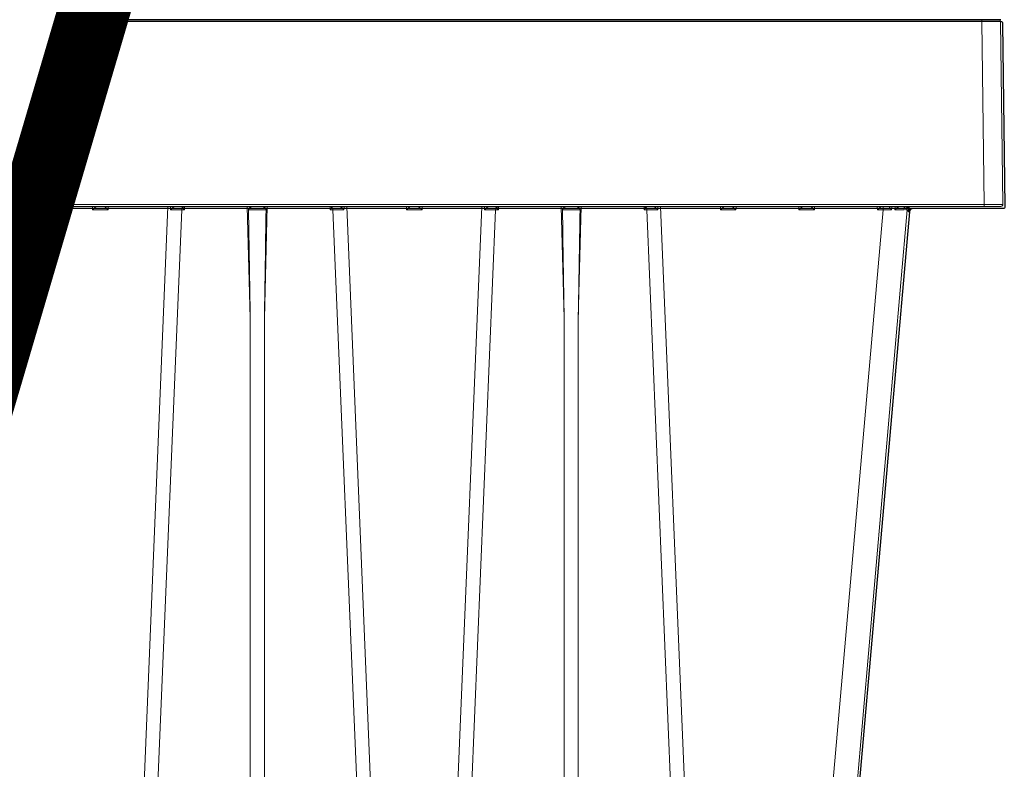
# Model space of a CAD drawing. Units: feet. Extents: x -0.8 to 15.8, y -0.3 to 10.3.
# Drawn here: x 6.1 to 6.3, y 2.4 to 2.6 of the extents above; entities that cross this region are included whole.
import ezdxf

# ---------------------------------------------------------------- set-up
doc = ezdxf.new("R2010")
doc.units = ezdxf.units.FT
doc.header["$MEASUREMENT"] = 0
doc.layers.get('0').update_dxf_attribs({"lineweight": 9})
for name, color, linetype, lineweight in [('UGD - DETAIL 1', 253, 'Continuous', 0), ('UGD - DETAIL 5', 7, 'Continuous', 25), ('UGD - DETAILS', 7, 'Continuous', 5)]:
    doc.layers.add(name, color=color, linetype=linetype, lineweight=lineweight)

# ---------------------------------------------------------------- blocks, each defined once
blk = doc.blocks.new('sub_AQBX_cross3')
at = {"layer": 'UGD - DETAIL 1'}
h = blk.add_hatch(dxfattribs=at)
h.set_pattern_fill('GRAVEL', color=256, scale=0.2000131993648541)
h.set_pattern_definition([(228.012787504, (30.67771371381973, 14.69969306247685), (-1.600105594918846, -1.800118794283688), [0.02690897578975002, -2.663993412917398]), (184.969740728, (30.65971252587689, 14.67969174254037), (2.400158392378245, 0.2000131993648612), [0.04617664731096514, -4.571486635936002]), (132.510447078, (30.61370949002298, 14.67569147855307), (2.000131993648565, -2.200145193013369), [0.03255974869820587, -3.223419240614177]), (267.273689006, (30.53570434227068, 14.62568817871186), (0.200013199364859, 4.000263987297086), [0.04205037500806815, -4.162986334072297]), (292.833654178, (30.53370421027704, 14.58368540684524), (-1.000065996824268, 2.400158392378255), [0.04123372111506145, -4.082144016380015]), (357.273689006, (30.54970526622622, 14.54568289896592), (-4.000263987297086, 0.2000131993648593), [0.04205037500806815, -4.162986334072297]), (37.6942404667, (30.59170803809285, 14.54368276697227), (-2.600171591743103, -2.000131993648536), [0.05560946980621103, -5.505333020301753]), (72.2553283749, (30.63571094195311, 14.57768501086429), (1.400092395553985, 4.400290386026792), [0.05250106467488174, -5.197607302301325]), (121.429565615, (30.6517119979023, 14.62768831070551), (-1.600105594918837, 2.600171591743102), [0.04219278440601597, -4.177090278446415]), (175.236358309, (30.62971054597217, 14.66369068659119), (2.200145193013392, -0.2000131993648618), [0.04816957882943655, -2.360308278329295]), (222.397437798, (30.5817073781246, 14.66769095057848), (-2.400158392378242, -2.20014519301339), [0.0622937109157851, -6.167081981925353]), (138.814074834, (30.73371740964189, 14.62368804671821), (-1.400092395553986, 1.200079196189125), [0.02126160310568333, -2.104907870614288]), (171.46923439, (30.7177163536927, 14.63768897067375), (2.600171591743103, -0.4000263987297073), [0.04045006939995001, -4.004566554465513]), (225, (30.67771371381973, 14.6436893666547), (-2.220592591638028e-17, -0.2000131993648407), [0.02828606666737704, -0.2545753125280344]), (203.198590514, (30.66371278986419, 14.66769095057848), (1.000065996824269, 0.4000263987297034), [0.01523260523722856, -1.508022539303422]), (291.801409486, (30.64971186590865, 14.66169055459753), (-0.2000131993647909, 0.600039598094583), [0.02154202161119289, -1.055562020570796]), (30.96375653209999, (30.65771239388324, 14.64168923466105), (0.6000395980945731, 0.4000263987297042), [0.03498810895169457, -1.131279234878872]), (161.565051177, (30.68771437378798, 14.65969042260389), (0.4000263987297106, -0.2000131993648495), [0.02529986960085973, -0.607197402489426]), (16.389540334, (30.53370421027704, 14.66169055459753), (2.000131993648535, 0.6000395980945712), [0.03544233892745213, -3.508800583747549]), (70.3461759419, (30.56770645416906, 14.67169121456577), (-0.8000527974596607, -2.200145193014075), [0.02973416223077857, -2.943675809898364]), (293.198590514, (30.68771437378798, 14.69969306247685), (-0.4000263987297024, 1.000065996824269), [0.03046501046125776, -1.492790134079393]), (343.610459666, (30.69971516574986, 14.67169121456577), (-2.000131993648535, 0.6000395980945712), [0.0354423389274521, -3.508800583747465]), (339.44395478, (30.53370421027704, 14.53768237099132), (-1.000065996824278, 0.4000263987297132), [0.03417825550746622, -1.67473526897878]), (294.775140569, (30.56570632217542, 14.52568157902944), (-1.000065996824272, 2.200145193013396), [0.02863748985866109, -2.835115708940669]), (66.8014094864, (30.68971450578162, 14.499679863112), (0.4000263987297045, 1.000065996824265), [0.03046501046125776, -1.492790134079393]), (17.35402463630001, (30.70171529774352, 14.52768171102308), (-2.600171591743099, -0.8000527974594092), [0.03352841262272986, -3.319303771899193]), (69.44395478040002, (30.59170803809285, 14.499679863112), (-0.4000263987297097, -1.000065996824262), [0.01708912775373311, -1.691824396732514]), (101.309932474, (30.67771371381973, 14.499679863112), (-0.2000131993648469, 0.800052797459419), [0.01019867303561391, -1.009672533501904]), (165.963756532, (30.67571358182609, 14.50968052308024), (0.6000395980945542, -0.2000131993648544), [0.04123372111506152, -0.7834418263839634]), (186.009005957, (30.63571094195311, 14.51968118304849), (2.000131993648551, 0.2000131993648508), [0.03821252173865538, -3.783034286681364]), (303.690067526, (30.65771239388324, 14.62368804671821), (-0.2000131993648516, 0.4000263987297055), [0.02884630363879795, -0.6923115424407864]), (353.157226587, (30.67371344983243, 14.59968646279443), (3.400224389202523, -0.4000263987297188), [0.0503621235208741, -4.98584155279966]), (60.9453959009, (30.72371674967365, 14.59368606681348), (-0.8000527974594117, -1.400092395553974), [0.02059255895380792, -2.038669365022226]), (90, (30.73371740964189, 14.61168725475632), (-0.2000131993648541, 0.2000131993648541), [0.01200079196189125, -0.1880124074029629]), (120.256437164, (30.63171067796581, 14.52568157902944), (0.8000527974594184, -1.400092395553981), [0.02778663370856299, -2.750885535618329]), (48.01278750419999, (30.61770975401027, 14.54968316295321), (1.600105594918833, 1.800118794283682), [0.05381795157950003, -2.637084437127648]), (0, (30.65371212989595, 14.58968580282619), (0.2000131993648541, 0.2000131993648541), [0.05200343183486208, -0.1480097675299921]), (325.3048464690001, (30.70571556173081, 14.58968580282619), (2.000131993648569, -1.400092395553944), [0.0316248870043745, -3.130861473447055]), (254.054604099, (30.73171727764824, 14.57168461488335), (-0.2000131993648617, -0.8000527974594175), [0.0291223218539215, -1.426995748828786]), (207.645975364, (30.72371674967365, 14.54368276697227), (-3.800250787932219, -2.000131993648551), [0.04741612910742915, -4.694204618604546]), (175.42607874, (30.68171397780703, 14.52168131504214), (-2.600171591743095, 0.2000131993648544), [0.05016311038750606, -4.966142409592683])])
edge = h.paths.add_edge_path(flags=16)
edge.add_arc((9.64266897522964, 3.807233776305514), 8.589118138502272e-06, 0, 360)
edge = h.paths.add_edge_path()
edge.add_line((7.452145129885736, 4.482281800994532), (7.452145129885736, 4.167463339891661))
edge.add_line((7.452145129885736, 4.167463339891661), (9.28872130807752, 4.167463339891661))
edge.add_line((9.28872130807752, 4.167463339891661), (9.46976158734477, 4.16603004721129))
edge.add_line((9.46976158734477, 4.16603004721129), (9.472092379998458, 3.97324214049553))
edge.add_arc((-6.346410573540476, 3.608479911674082), 15.82270795959702, -4.386487595560823, 1.3209614860983834, ccw=False)
edge.add_line((9.429949788445704, 2.398297733881811), (9.812103380822236, 2.398297733881811))
edge.add_line((9.812103380822236, 2.398297733881811), (9.812103380822236, 4.482281800994535))
edge.add_line((9.812103380822236, 4.482281800994535), (7.452145129885736, 4.482281800994532))
h.paths.add_polyline_path([(5.793398726851407, 4.482281800994535), (5.757850763443798, 4.419903093056977), (5.825688828817164, 4.167463339891679), (7.103573005513724, 4.167463339891668), (7.103573005513724, 4.482281800994535)])
h.paths.add_polyline_path([(5.615903822721734, 4.41990309305698), (5.651451786129357, 4.482281800994542), (2.299027137482355, 4.482281800994535), (2.390644834891688, 3.902252481086797), (2.890272356317283, 3.902252481086797), (2.890272356317283, 4.164275634874222), (2.95445168225082, 4.167463339891661), (5.683741888095071, 4.167463339891661)])
h = blk.add_hatch(dxfattribs=at)
h.set_pattern_fill('GRAVEL', color=256, scale=0.2000131993648541)
h.set_pattern_definition([(228.012787504, (30.67771371381973, 17.63698373952895), (-1.600105594918846, -1.800118794283688), [0.02690897578975002, -2.663993412917398]), (184.969740728, (30.65971252587689, 17.61698241959247), (2.400158392378245, 0.2000131993648612), [0.04617664731096514, -4.571486635936002]), (132.510447078, (30.61370949002298, 17.61298215560517), (2.000131993648565, -2.200145193013369), [0.03255974869820587, -3.223419240614177]), (267.273689006, (30.53570434227068, 17.56297885576396), (0.200013199364859, 4.000263987297086), [0.04205037500806815, -4.162986334072297]), (292.833654178, (30.53370421027704, 17.52097608389734), (-1.000065996824268, 2.400158392378255), [0.04123372111506145, -4.082144016380015]), (357.273689006, (30.54970526622622, 17.48297357601801), (-4.000263987297086, 0.2000131993648593), [0.04205037500806815, -4.162986334072297]), (37.6942404667, (30.59170803809285, 17.48097344402437), (-2.600171591743103, -2.000131993648536), [0.05560946980621103, -5.505333020301753]), (72.2553283749, (30.63571094195311, 17.51497568791639), (1.400092395553985, 4.400290386026792), [0.05250106467488174, -5.197607302301325]), (121.429565615, (30.6517119979023, 17.56497898775761), (-1.600105594918837, 2.600171591743102), [0.04219278440601597, -4.177090278446415]), (175.236358309, (30.62971054597217, 17.60098136364328), (2.200145193013392, -0.2000131993648618), [0.04816957882943655, -2.360308278329295]), (222.397437798, (30.5817073781246, 17.60498162763058), (-2.400158392378242, -2.20014519301339), [0.0622937109157851, -6.167081981925353]), (138.814074834, (30.73371740964189, 17.56097872377031), (-1.400092395553986, 1.200079196189125), [0.02126160310568333, -2.104907870614288]), (171.46923439, (30.7177163536927, 17.57497964772585), (2.600171591743103, -0.4000263987297073), [0.04045006939995001, -4.004566554465513]), (225, (30.67771371381973, 17.5809800437068), (-2.220592591638028e-17, -0.2000131993648407), [0.02828606666737704, -0.2545753125280344]), (203.198590514, (30.66371278986419, 17.60498162763058), (1.000065996824269, 0.4000263987297034), [0.01523260523722856, -1.508022539303422]), (291.801409486, (30.64971186590865, 17.59898123164963), (-0.2000131993647909, 0.600039598094583), [0.02154202161119289, -1.055562020570796]), (30.96375653209999, (30.65771239388324, 17.57897991171314), (0.6000395980945731, 0.4000263987297042), [0.03498810895169457, -1.131279234878872]), (161.565051177, (30.68771437378798, 17.59698109965598), (0.4000263987297106, -0.2000131993648495), [0.02529986960085973, -0.607197402489426]), (16.389540334, (30.53370421027704, 17.59898123164963), (2.000131993648535, 0.6000395980945712), [0.03544233892745213, -3.508800583747549]), (70.3461759419, (30.56770645416906, 17.60898189161787), (-0.8000527974596607, -2.200145193014075), [0.02973416223077857, -2.943675809898364]), (293.198590514, (30.68771437378798, 17.63698373952895), (-0.4000263987297024, 1.000065996824269), [0.03046501046125776, -1.492790134079393]), (343.610459666, (30.69971516574986, 17.60898189161787), (-2.000131993648535, 0.6000395980945712), [0.0354423389274521, -3.508800583747465]), (339.44395478, (30.53370421027704, 17.47497304804343), (-1.000065996824278, 0.4000263987297132), [0.03417825550746622, -1.67473526897878]), (294.775140569, (30.56570632217542, 17.46297225608153), (-1.000065996824272, 2.200145193013396), [0.02863748985866109, -2.835115708940669]), (66.8014094864, (30.68971450578162, 17.4369705401641), (0.4000263987297045, 1.000065996824265), [0.03046501046125776, -1.492790134079393]), (17.35402463630001, (30.70171529774352, 17.46497238807518), (-2.600171591743099, -0.8000527974594092), [0.03352841262272986, -3.319303771899193]), (69.44395478040002, (30.59170803809285, 17.4369705401641), (-0.4000263987297097, -1.000065996824262), [0.01708912775373311, -1.691824396732514]), (101.309932474, (30.67771371381973, 17.4369705401641), (-0.2000131993648469, 0.800052797459419), [0.01019867303561391, -1.009672533501904]), (165.963756532, (30.67571358182609, 17.44697120013234), (0.6000395980945542, -0.2000131993648544), [0.04123372111506152, -0.7834418263839634]), (186.009005957, (30.63571094195311, 17.45697186010058), (2.000131993648551, 0.2000131993648508), [0.03821252173865538, -3.783034286681364]), (303.690067526, (30.65771239388324, 17.56097872377031), (-0.2000131993648516, 0.4000263987297055), [0.02884630363879795, -0.6923115424407864]), (353.157226587, (30.67371344983243, 17.53697713984653), (3.400224389202523, -0.4000263987297188), [0.0503621235208741, -4.98584155279966]), (60.9453959009, (30.72371674967365, 17.53097674386558), (-0.8000527974594117, -1.400092395553974), [0.02059255895380792, -2.038669365022226]), (90, (30.73371740964189, 17.54897793180842), (-0.2000131993648541, 0.2000131993648541), [0.01200079196189125, -0.1880124074029629]), (120.256437164, (30.63171067796581, 17.46297225608153), (0.8000527974594184, -1.400092395553981), [0.02778663370856299, -2.750885535618329]), (48.01278750419999, (30.61770975401027, 17.48697384000532), (1.600105594918833, 1.800118794283682), [0.05381795157950003, -2.637084437127648]), (0, (30.65371212989595, 17.52697647987828), (0.2000131993648541, 0.2000131993648541), [0.05200343183486208, -0.1480097675299921]), (325.3048464690001, (30.70571556173081, 17.52697647987828), (2.000131993648569, -1.400092395553944), [0.0316248870043745, -3.130861473447055]), (254.054604099, (30.73171727764824, 17.50897529193545), (-0.2000131993648617, -0.8000527974594175), [0.0291223218539215, -1.426995748828786]), (207.645975364, (30.72371674967365, 17.48097344402437), (-3.800250787932219, -2.000131993648551), [0.04741612910742915, -4.694204618604546]), (175.42607874, (30.68171397780703, 17.45897199209423), (-2.600171591743095, 0.2000131993648544), [0.05016311038750606, -4.966142409592683])])
edge = h.paths.add_edge_path(flags=16)
edge.add_arc((9.639517603036381, 2.111169457129678), 0.0002197353757509291, 0, 360)
edge = h.paths.add_edge_path()
edge.add_line((5.733606991891619, 1.949724810791287), (5.794568658988055, 2.156909343893747))
edge.add_line((5.794568658988055, 2.156909343893747), (2.95445168225082, 2.156909343893744))
edge.add_line((2.95445168225082, 2.156909343893744), (2.890272356317269, 2.204921639283409))
edge.add_line((2.890272356317269, 2.204921639283409), (2.890272356317283, 2.348057316715957))
edge.add_arc((201.3712668138979, 3.437614746895088), 198.4839849868593, 179.9056988118544, 180.3145208708843, ccw=False)
edge.add_line((2.887550661191781, 3.764292685841812), (2.412436076026566, 3.764292685841812))
edge.add_line((2.412436076026566, 3.764292685841812), (2.699053536212062, 1.949724810791287))
edge.add_line((2.699053536212062, 1.949724810791287), (5.733606991891619, 1.949724810791287))
h.paths.add_polyline_path([(5.93651559971012, 2.156909343893744), (5.875553932613684, 1.949724810791287), (9.812103380822236, 1.949724810791287), (9.812103380822222, 2.260337938636848), (9.471077822346217, 2.260337938636848), (9.463319170711515, 2.159903117199341), (9.403266640695001, 2.158989476227976), (9.28872130807752, 2.156909343893744)])
at = {"layer": 'UGD - DETAIL 1', "linetype": 'Continuous', "lineweight": -3}
for p, q in [((6.336981063306979, 2.826195361792422), (6.133445316443641, 2.826195361792422)), ((6.336981063307007, 2.826607785446484), (6.133566667362672, 2.826607785446484)), ((6.337935031872732, 2.784829403064371), (6.337398920725079, 2.825782938625653)), ((6.121149288849878, 2.784406039791122), (6.337517174454646, 2.784406039791122)), ((6.154567063526642, 2.784330979106105), (6.154569029059857, 2.784406039791122)), ((6.187833329372893, 2.784406039791122), (6.187835294906108, 2.784330979106105)), ((6.224773124488834, 2.784330979106105), (6.22477509002205, 2.784406039791122)), ((6.258039390335071, 2.784406039791122), (6.258041355868301, 2.784330979106105)), ((6.291102125110541, 2.492643728634078), (6.316561270930421, 2.783643096939062)), ((6.316298244117206, 2.784406039791122), (6.316218709141395, 2.783663779581029))]:
    blk.add_line(p, q, dxfattribs=at)
at = {"layer": 'UGD - DETAIL 1', "linetype": 'Continuous'}
for p, q in [((6.133445316587029, 2.826195362279715), (6.332684234206241, 2.826195362279715)), ((6.336444950969025, 2.826607785446484), (6.133566667362672, 2.826607785446484)), ((6.332684234206241, 2.826607785446484), (6.332684234206241, 2.826195362279715)), ((6.332684234206241, 2.826195362279715), (6.333220345353894, 2.785241826718444)), ((6.337398919534763, 2.785241826718444), (6.336862808387096, 2.826195362279715)), ((6.121270639768909, 2.784818463445184), (6.336981062116678, 2.784818463445184)), ((6.333220345353894, 2.785241826718444), (6.121395209545142, 2.785241826718444)), ((6.133808505848421, 2.784818463445184), (6.133828484210113, 2.784055520593113)), ((6.133828484210113, 2.784055520593113), (6.137295588584507, 2.784055520593113)), ((6.137295588584507, 2.784055520593113), (6.137315566946199, 2.784818463445184)), ((6.138586995175942, 2.493056152288151), (6.150676392053953, 2.784818463445184)), ((6.153751995474963, 2.784062068087919), (6.141693669122716, 2.493049604793348)), ((6.151269064510402, 2.784818463445184), (6.151282116022557, 2.784059043516155)), ((6.153751995474963, 2.784062068087919), (6.154369383549067, 2.784062068087919)), ((6.154030951188673, 2.784743402760181), (6.154032916721889, 2.784818463445184)), ((6.154369383549067, 2.784062068087919), (6.154389190458559, 2.784818463445184)), ((6.168433987505708, 2.784818463445184), (6.169088589967615, 2.759820203972861)), ((6.172241543789198, 2.759820203972836), (6.172896146251105, 2.784818463445184)), ((6.186940943298254, 2.784818463445184), (6.186960750207746, 2.784062068087919)), ((6.186960750207746, 2.784062068087919), (6.18757813828185, 2.784062068087919)), ((6.187297217034924, 2.784818463445184), (6.18729918256814, 2.784743402760181)), ((6.199636464634096, 2.493049604793348), (6.18757813828185, 2.784062068087919)), ((6.190048017734256, 2.784059043516155), (6.190061069246411, 2.784818463445184)), ((6.19065374170286, 2.784818463445184), (6.202743138580871, 2.493056152288151)), ((6.204014566810613, 2.784818463445184), (6.204034545172291, 2.784055520593113)), ((6.204034545172291, 2.784055520593113), (6.2075016495467, 2.784055520593113)), ((6.2075016495467, 2.784055520593113), (6.207521627908392, 2.784818463445184)), ((6.220882453016131, 2.784818463445184), (6.208793056138134, 2.493056152288151)), ((6.211899730084909, 2.493049604793348), (6.223958056437141, 2.784062068087919)), ((6.22147512547258, 2.784818463445184), (6.221488176984749, 2.784059043516155)), ((6.223958056437141, 2.784062068087919), (6.22457544451126, 2.784062068087919)), ((6.224237012150866, 2.784743402760181), (6.224238977684067, 2.784818463445184)), ((6.22457544451126, 2.784062068087919), (6.224595251420752, 2.784818463445184)), ((6.238640048467886, 2.784818463445184), (6.239294650929793, 2.759820203972836)), ((6.242447604751391, 2.759820203972861), (6.243102207213298, 2.784818463445184)), ((6.257147004260432, 2.784818463445184), (6.257166811169924, 2.784062068087919)), ((6.257166811169924, 2.784062068087919), (6.257784199244043, 2.784062068087919)), ((6.257503277997102, 2.784818463445184), (6.257505243530318, 2.784743402760181)), ((6.257784199244043, 2.784062068087919), (6.269842525596275, 2.493049604793348)), ((6.260254078696434, 2.784059043516155), (6.260267130208604, 2.784818463445184)), ((6.272949199543049, 2.493056152288151), (6.260859802665053, 2.784818463445184)), ((6.274220627772792, 2.784818463445184), (6.274240606134484, 2.784055520593113)), ((6.274240606134484, 2.784055520593113), (6.277707710508892, 2.784055520593113)), ((6.277707710508892, 2.784055520593113), (6.27772768887057, 2.784818463445184)), ((6.310613219460564, 2.784055520593113), (6.285154073640669, 2.493056152288151)), ((6.290566012772558, 2.493056152288151), (6.316025158592467, 2.784055520593113)), ((6.291772143013333, 2.784818463445184), (6.291792121375025, 2.784055520593113)), ((6.291792121375025, 2.784055520593113), (6.295259225749433, 2.784055520593113)), ((6.295259225749433, 2.784055520593113), (6.295279204111111, 2.784818463445184)), ((6.309323658253874, 2.784818463445184), (6.309343636615566, 2.784055520593113)), ((6.309343636615566, 2.784055520593113), (6.310613219460564, 2.784055520593113)), ((6.310613219460564, 2.784055520593113), (6.310613219460564, 2.784818463445184)), ((6.312519547616091, 2.784076203235081), (6.312545033887531, 2.784818463445184)), ((6.313280659303103, 2.784818463445184), (6.313231448382737, 2.784081301707566)), ((6.31535617966172, 2.784081301707566), (6.315422914025916, 2.784756351288454)), ((6.315762131779238, 2.784818463445184), (6.315682596803427, 2.784076203235081)), ((6.333220345353894, 2.785241826718444), (6.333220345353894, 2.784818463445184)), ((6.169088589967615, 2.493049604793348), (6.169088589967615, 2.759820203972861)), ((6.172241543789198, 2.759820203972836), (6.172241543789198, 2.493049604793348)), ((6.239294650929793, 2.759820203972836), (6.239294650929793, 2.493049604793348)), ((6.242447604751391, 2.493049604793348), (6.242447604751391, 2.759820203972861))]:
    blk.add_line(p, q, dxfattribs=at)
at = {"layer": 'UGD - DETAIL 1', "linetype": 'Continuous', "flags": 128}
for points in [[(6.332684234206241, 2.826195362279715), (6.333093791101504, 2.826195871918486), (6.333499409700906, 2.826196324001941), (6.333897183825172, 2.826196714172311), (6.334283282018148, 2.826197038667523), (6.33465398461928, 2.8261972943579), (6.335005719812131, 2.826197478776805), (6.335335098281078, 2.826197590144843), (6.33563894611936, 2.826197627387326), (6.33591433564726, 2.826197590144843), (6.336158613821183, 2.826197478776805), (6.336369427940852, 2.8261972943579), (6.336544748392413, 2.826197038667523), (6.336682888200798, 2.826196714172311), (6.336782519201563, 2.826196324001941), (6.336842684682708, 2.826195871918486), (6.336862808387096, 2.826195362279715)], [(6.133828484210113, 2.784055520593113), (6.133883499156056, 2.784111608058637), (6.133938736000928, 2.784167584506889), (6.1339944031144, 2.784223647828692), (6.134050679426991, 2.784279955284237), (6.134107693588533, 2.784336601671789), (6.134165495381851, 2.784393589605471), (6.134224016425279, 2.784450789191868), (6.134283017580685, 2.784507885001481), (6.134342022180576, 2.784564310258723), (6.134400238418792, 2.784619172821827), (6.134456482453643, 2.784671186110728), (6.134509126592221, 2.784718630982293), (6.134556111828445, 2.78475938854936), (6.134595072044362, 2.784791089508733), (6.13462360246352, 2.784811406799825), (6.134639653883212, 2.784818463445184)], [(6.136484418911422, 2.784818463445184), (6.136500470331114, 2.784811406799825), (6.136529000750272, 2.784791089508733), (6.136567960966175, 2.78475938854936), (6.136614946202414, 2.784718630982293), (6.136667590340977, 2.784671186110728), (6.136723834375843, 2.784619172821827), (6.136782050614045, 2.784564310258723), (6.136841055213935, 2.784507885001481), (6.136900056369356, 2.784450789191868), (6.136958577412784, 2.784393589605471), (6.137016379206088, 2.784336601671789), (6.137073393367629, 2.784279955284237), (6.13712966968022, 2.784223647828692), (6.137185336793706, 2.784167584506889), (6.137240573638579, 2.784111608058637), (6.137295588584507, 2.784055520593113)], [(6.151282116022557, 2.784059043516155), (6.151285670250545, 2.784062956306513), (6.151355521294676, 2.784139061712981), (6.151426016189859, 2.784214264591689), (6.151496828865959, 2.784288054307214), (6.151573131911746, 2.78436540725179), (6.15164953838601, 2.784440385653915), (6.151725292834868, 2.784511963348776), (6.151799639804494, 2.784579114171549), (6.151851030097149, 2.784623424922465), (6.151901266531965, 2.784664809223798), (6.151949694605705, 2.784702585684801), (6.151995659815142, 2.784736072914764), (6.152025030935789, 2.784755957604517), (6.152052913992165, 2.784773495098996), (6.152078991603446, 2.784788438287797), (6.152102946388851, 2.784800540060484), (6.152121027040494, 2.784808277601868), (6.152137419879736, 2.784813890208425), (6.152151963268281, 2.784817308587165), (6.152164495567831, 2.784818463445184)], [(6.153751995474963, 2.784062068087919), (6.153767168804791, 2.784205338497617), (6.153796396389396, 2.784341843450555), (6.153838790163462, 2.784467435312901), (6.153893062013566, 2.784578298039477), (6.153957562917071, 2.784671063122445), (6.154030333046649, 2.784742911941734)], [(6.154030066170492, 2.784709605279232), (6.154038628876947, 2.784635279047456), (6.15406380112239, 2.784554108064728), (6.154100401491533, 2.784470551660717), (6.154144794041216, 2.784387029333366), (6.154194726949683, 2.784304537881769), (6.154249004080967, 2.784223191636904), (6.154307187436288, 2.784142594383489), (6.154369383549067, 2.784062068087919)], [(6.168704388663471, 2.784050725310489), (6.16870477726161, 2.784076068716153), (6.168706676882763, 2.784101417224047), (6.168710060156229, 2.784126628404205), (6.168718146239286, 2.784165276695844), (6.168729418789084, 2.784203175573683), (6.168741635117087, 2.784235514652149), (6.168755829948779, 2.784267086911437), (6.168771762814487, 2.784297796160977), (6.168799275826885, 2.784343423221891), (6.168829861880369, 2.784387049146175), (6.168880239395321, 2.784448666230936), (6.168935087982192, 2.78450609815637), (6.168995067751808, 2.78456088820776), (6.169057830808072, 2.784611323146126), (6.169100089176069, 2.784641947863139), (6.169143026545228, 2.78467059032943), (6.169186351134556, 2.784697106400852), (6.169231488382394, 2.784722260824526), (6.16927663071526, 2.784744915706426), (6.16932138774105, 2.784764852612305), (6.169365900305777, 2.784782053630916), (6.169409439556219, 2.784796149830764), (6.169452780569202, 2.784807191482855), (6.169494333032162, 2.784814575941787), (6.169522223278477, 2.784817482493245), (6.169549006574158, 2.784818463445184)], [(6.168704388663471, 2.784050725310489), (6.168905009284089, 2.784057169739874), (6.16912289396916, 2.784062892946284), (6.169355942670862, 2.784067837593134), (6.16960189298949, 2.784071953798928), (6.169858341845213, 2.784075199780403), (6.17012276985767, 2.784077542413626), (6.170392568115361, 2.784078957693946), (6.170665066878399, 2.784079431077898), (6.170937565641438, 2.784078957693946), (6.171207363899143, 2.784077542413626), (6.171471791911614, 2.784075199780403), (6.171728240767322, 2.784071953798928), (6.171974191085951, 2.784067837593134), (6.172207239787639, 2.784062892946284), (6.172425124472724, 2.784057169739874), (6.172625745093342, 2.784050725310489)], [(6.171781127182641, 2.784818463445184), (6.171806824978333, 2.784817554496392), (6.171833679378594, 2.78481485481959), (6.171861520017714, 2.784810405169054), (6.171891246170944, 2.784803999549474), (6.171921813029272, 2.784795821055734), (6.17195303241968, 2.784785949707821), (6.171999203812945, 2.784768764704118), (6.17204614749825, 2.784748370110811), (6.172094649100217, 2.784724369982313), (6.172143234347587, 2.784697427001294), (6.172195330890389, 2.784665289912762), (6.172246751950141, 2.78463013885894), (6.172298129084965, 2.784591329342596), (6.172348013123525, 2.784549654232357), (6.17240402868272, 2.784497239042217), (6.172456646332932, 2.784440967983719), (6.172490292027774, 2.784400132990704), (6.172521557670322, 2.784357349019352), (6.172549917723217, 2.784312646589807), (6.172569882001696, 2.784276027786038), (6.172587387432245, 2.784238184015166), (6.172602343292326, 2.784198307311545), (6.172613928980581, 2.784157368392886), (6.172619301232331, 2.784131180216896), (6.172623100365101, 2.784104753129028), (6.172625281480535, 2.784077753583208), (6.172625745093342, 2.784050725310489)], [(6.186960750207746, 2.784062068087919), (6.187022946320525, 2.784142594383489), (6.187081129675846, 2.784223191636904), (6.187135406807116, 2.784304537881769), (6.187185339715583, 2.784387029333366), (6.18722973226528, 2.784470551660717), (6.187266332634422, 2.784554108064728), (6.187291504879866, 2.784635279047456), (6.187300067586321, 2.784709605279232)], [(6.18757813828185, 2.784062068087919), (6.187562964952022, 2.784205338497617), (6.187533737367417, 2.784341843450555), (6.187491343593365, 2.784467435312901), (6.187437071743233, 2.784578298039477), (6.187372570839742, 2.784671063122445), (6.187299800710164, 2.784742911941734)], [(6.189165638188982, 2.784818463445184), (6.189179206682638, 2.784817110867134), (6.189195123404048, 2.784813124483442), (6.189213176238439, 2.784806611319801), (6.189233153071029, 2.784797678401876), (6.18925484178709, 2.784786432755385), (6.189284014315902, 2.784769363090426), (6.189315400514502, 2.784749122065772), (6.189348606083385, 2.784726048995395), (6.18938323672306, 2.784700483193354), (6.189436811242643, 2.78465841669421), (6.189492628499252, 2.78461193310526), (6.189549991440771, 2.784561818091795), (6.189608203015027, 2.784508857319135), (6.189691629642766, 2.784429730891396), (6.189775959814071, 2.78434640707589), (6.189860425381184, 2.784260005904339), (6.189944258196434, 2.784171647408467), (6.190044463506368, 2.784062956306605), (6.190048017734256, 2.784059043516155)], [(6.204034545172291, 2.784055520593113), (6.204089560118248, 2.784111608058637), (6.204144796963107, 2.784167584506889), (6.204200464076592, 2.784223647828692), (6.20425674038917, 2.784279955284237), (6.204313754550725, 2.784336601671789), (6.204371556344043, 2.784393589605471), (6.204430077387457, 2.784450789191868), (6.204489078542878, 2.784507885001481), (6.204548083142768, 2.784564310258723), (6.20460629938097, 2.784619172821827), (6.204662543415822, 2.784671186110728), (6.204715187554399, 2.784718630982293), (6.204762172790637, 2.78475938854936), (6.204801133006541, 2.784791089508733), (6.204829663425713, 2.784811406799825), (6.204845714845391, 2.784818463445184)], [(6.2066904798736, 2.784818463445184), (6.206706531293293, 2.784811406799825), (6.206735061712465, 2.784791089508733), (6.206774021928368, 2.78475938854936), (6.206821007164592, 2.784718630982293), (6.206873651303169, 2.784671186110728), (6.206929895338021, 2.784619172821827), (6.206988111576223, 2.784564310258723), (6.207047116176128, 2.784507885001481), (6.207106117331534, 2.784450789191868), (6.207164638374962, 2.784393589605471), (6.20722244016828, 2.784336601671789), (6.207279454329822, 2.784279955284237), (6.207335730642399, 2.784223647828692), (6.207391397755899, 2.784167584506889), (6.207446634600757, 2.784111608058637), (6.2075016495467, 2.784055520593113)], [(6.221488176984749, 2.784059043516155), (6.221491731212723, 2.784062956306513), (6.221561582256882, 2.784139061712945), (6.221632077152066, 2.784214264591675), (6.221702889828151, 2.784288054307214), (6.221779192873925, 2.78436540725179), (6.221855599348189, 2.784440385653915), (6.221931353797061, 2.784511963348776), (6.222005700766687, 2.784579114171549), (6.222057091059327, 2.784623424922465), (6.222107327494143, 2.784664809223798), (6.222155755567897, 2.784702585684801), (6.222201720777335, 2.784736072914764), (6.222231091897982, 2.784755957604517), (6.222258974954357, 2.784773495098996), (6.222285052565638, 2.784788438287797), (6.222309007351029, 2.784800540060484), (6.222327088002672, 2.784808277601868), (6.222343480841914, 2.784813890208425), (6.222358024230459, 2.784817308587165), (6.222370556530009, 2.784818463445184)], [(6.224237012150866, 2.784743402760181), (6.224164183693276, 2.784671733428417), (6.224099607452118, 2.784579127466056), (6.224045245543749, 2.784468398658422), (6.224002749727262, 2.784342911444245), (6.223973411216534, 2.784206478688986), (6.223958121447339, 2.784063245832872), (6.223958056437141, 2.784062068087919)], [(6.22423612713267, 2.784709605279232), (6.224244689839139, 2.784635279047456), (6.224269862084569, 2.784554108064728), (6.224306462453725, 2.784470551660717), (6.224350855003408, 2.784387029333366), (6.224400787911875, 2.784304537881769), (6.224455065043159, 2.784223191636904), (6.22451324839848, 2.784142594383489), (6.22457544451126, 2.784062068087919)], [(6.238910449625664, 2.784050725310489), (6.238910838223802, 2.784076068716153), (6.238912737844942, 2.784101417224047), (6.238916121118407, 2.784126628404205), (6.238924207201464, 2.784165276695844), (6.238935479751262, 2.784203175573683), (6.238947696079279, 2.784235514652149), (6.238961890910957, 2.784267086911437), (6.238977823776665, 2.784297796160977), (6.239005336789077, 2.784343423221891), (6.239035922842561, 2.784387049146175), (6.239086300357499, 2.784448666230936), (6.239141148944384, 2.78450609815637), (6.239201128714001, 2.78456088820776), (6.23926389177025, 2.784611323146126), (6.239306150138248, 2.784641947863139), (6.239349087507406, 2.78467059032943), (6.239392412096734, 2.784697106400852), (6.239437549344572, 2.784722260824526), (6.239482691677452, 2.784744915706426), (6.239527448703228, 2.784764852612305), (6.23957196126797, 2.784782053630916), (6.239615500518397, 2.784796149830786), (6.23965884153138, 2.784807191482855), (6.23970039399434, 2.784814575941787), (6.23972828424067, 2.784817482493245), (6.23975506753635, 2.784818463445184)], [(6.238910449625664, 2.784050725310489), (6.239111070246267, 2.784057169739874), (6.239328954931352, 2.784062892946284), (6.23956200363304, 2.784067837593134), (6.239807953951669, 2.784071953798928), (6.240064402807391, 2.784075199780403), (6.240328830819863, 2.784077542413626), (6.240598629077553, 2.784078957693946), (6.240871127840592, 2.784079431077898), (6.24114362660363, 2.784078957693946), (6.241413424861335, 2.784077542413626), (6.241677852873792, 2.784075199780403), (6.241934301729515, 2.784071953798928), (6.242180252048144, 2.784067837593134), (6.242413300749831, 2.784062892946284), (6.242631185434917, 2.784057169739874), (6.24283180605552, 2.784050725310489)], [(6.241987188144833, 2.784818463445184), (6.242012885940511, 2.784817554496392), (6.242039740340772, 2.78481485481959), (6.242067580979906, 2.784810405169054), (6.242097307133122, 2.784803999549474), (6.24212787399145, 2.784795821055734), (6.242159093381858, 2.784785949707821), (6.242205264775123, 2.784768764704118), (6.242252208460428, 2.784748370110811), (6.242300710062395, 2.784724369982313), (6.242349295309765, 2.784697427001294), (6.242401391852567, 2.784665289912762), (6.242452812912319, 2.78463013885894), (6.242504190047157, 2.784591329342596), (6.242554074085703, 2.784549654232357), (6.242610089644913, 2.784497239042217), (6.242662707295111, 2.784440967983719), (6.242696352989952, 2.784400132990704), (6.242727618632514, 2.784357349019352), (6.242755978685395, 2.784312646589807), (6.242775942963874, 2.784276027786038), (6.242793448394423, 2.784238184015166), (6.242808404254518, 2.784198307311545), (6.242819989942774, 2.784157368392886), (6.242825362194509, 2.784131180216896), (6.242829161327279, 2.784104753129028), (6.242831342442727, 2.784077753583208), (6.24283180605552, 2.784050725310489)], [(6.257166811169924, 2.784062068087919), (6.257229007282717, 2.784142594383489), (6.257287190638024, 2.784223191636904), (6.257341467769308, 2.784304537881769), (6.257391400677776, 2.784387029333366), (6.257435793227458, 2.784470551660717), (6.257472393596601, 2.784554108064728), (6.257497565842044, 2.784635279047456), (6.257506128548513, 2.784709605279232)], [(6.257505243530318, 2.784743402760181), (6.257578071987908, 2.784671733428417), (6.257642648229066, 2.784579127466056), (6.257697010137434, 2.784468398658422), (6.257739505953921, 2.784342911444245), (6.25776884446465, 2.784206478688986), (6.257784134233844, 2.784063245832872), (6.257784199244043, 2.784062068087919)], [(6.25937169915116, 2.784818463445184), (6.259385267644831, 2.784817110867134), (6.25940118436624, 2.784813124483442), (6.259419237200618, 2.784806611319801), (6.259439214033222, 2.784797678401876), (6.259460902749268, 2.784786432755385), (6.25949007527808, 2.784769363090426), (6.25952146147668, 2.784749122065772), (6.259554667045563, 2.784726048995395), (6.259589297685253, 2.784700483193354), (6.259642872204822, 2.78465841669421), (6.259698689461445, 2.78461193310526), (6.259756052402963, 2.784561818091795), (6.259814263977205, 2.784508857319135), (6.259897690604959, 2.784429730891396), (6.259982020776263, 2.78434640707589), (6.260066486343376, 2.784260005904339), (6.260150319158626, 2.784171647408467), (6.26025052446856, 2.784062956306605), (6.260254078696434, 2.784059043516155)], [(6.274240606134484, 2.784055520593113), (6.274295621080427, 2.784111608058637), (6.274350857925285, 2.784167584506889), (6.274406525038771, 2.784223647828692), (6.274462801351362, 2.784279955284237), (6.274519815512903, 2.784336601671789), (6.274577617306221, 2.784393589605471), (6.274636138349635, 2.784450789191868), (6.274695139505056, 2.784507885001481), (6.274754144104961, 2.784564310258723), (6.274812360343162, 2.784619172821827), (6.274868604378014, 2.784671186110728), (6.274921248516591, 2.784718630982293), (6.274968233752816, 2.78475938854936), (6.275007193968719, 2.784791089508733), (6.275035724387891, 2.784811406799825), (6.275051775807583, 2.784818463445184)], [(6.276896540835779, 2.784818463445184), (6.276912592255471, 2.784811406799825), (6.276941122674643, 2.784791089508733), (6.276980082890546, 2.78475938854936), (6.277027068126785, 2.784718630982293), (6.277079712265348, 2.784671186110728), (6.277135956300199, 2.784619172821827), (6.277194172538415, 2.784564310258723), (6.27725317713832, 2.784507885001481), (6.277312178293727, 2.784450789191868), (6.277370699337141, 2.784393589605471), (6.277428501130458, 2.784336601671789), (6.277485515292, 2.784279955284237), (6.277541791604591, 2.784223647828692), (6.277597458718077, 2.784167584506889), (6.277652695562935, 2.784111608058637), (6.277707710508892, 2.784055520593113)], [(6.291792121375025, 2.784055520593113), (6.291847136320968, 2.784111608058637), (6.29190237316584, 2.784167584506889), (6.291958040279326, 2.784223647828692), (6.292014316591903, 2.784279955284237), (6.292071330753458, 2.784336601671789), (6.292129132546762, 2.784393589605471), (6.29218765359019, 2.784450789191868), (6.292246654745597, 2.784507885001481), (6.292305659345502, 2.784564310258723), (6.292363875583717, 2.784619172821827), (6.292420119618555, 2.784671186110728), (6.292472763757132, 2.784718630982293), (6.292519748993357, 2.78475938854936), (6.29255870920926, 2.784791089508733), (6.292587239628446, 2.784811406799825), (6.292603291048124, 2.784818463445184)], [(6.294448056076334, 2.784818463445184), (6.294464107496026, 2.784811406799825), (6.294492637915184, 2.784791089508733), (6.294531598131087, 2.78475938854936), (6.294578583367326, 2.784718630982293), (6.294631227505903, 2.784671186110728), (6.294687471540769, 2.784619172821827), (6.29474568777897, 2.784564310258723), (6.294804692378861, 2.784507885001481), (6.294863693534268, 2.784450789191868), (6.294922214577682, 2.784393589605471), (6.294980016371014, 2.784336601671789), (6.295037030532555, 2.784279955284237), (6.295093306845146, 2.784223647828692), (6.295148973958618, 2.784167584506889), (6.295204210803476, 2.784111608058637), (6.295259225749433, 2.784055520593113)], [(6.309343636615566, 2.784055520593113), (6.309398651561523, 2.784111608058637), (6.309453888406395, 2.784167584506889), (6.309509555519881, 2.784223647828692), (6.309565831832458, 2.784279955284237), (6.309622845994014, 2.784336601671789), (6.309680647787317, 2.784393589605471), (6.309739168830745, 2.784450789191868), (6.309798169986138, 2.784507885001481), (6.309857174586043, 2.784564310258723), (6.309915390824258, 2.784619172821827), (6.30997163485911, 2.784671186110728), (6.310024278997687, 2.784718630982293), (6.310071264233912, 2.78475938854936), (6.310110224449815, 2.784791089508733), (6.310138754868987, 2.784811406799825), (6.310154806288665, 2.784818463445184)], [(6.311996192869742, 2.784804676760149), (6.311997559060316, 2.784793344397961), (6.312002007564004, 2.784778898698348), (6.312009302740776, 2.784761622964911), (6.312019208950588, 2.784741800501205), (6.31203149055338, 2.78471971461083), (6.312055149799633, 2.784680830747177), (6.312083562637028, 2.784637401064827), (6.312116029473913, 2.784590214790984), (6.312151850718593, 2.784540061152856), (6.312208863920731, 2.78446296966571), (6.312271322230572, 2.784381309118629), (6.312338308849945, 2.784296227414344), (6.312408906980622, 2.784208872455611), (6.312461796835379, 2.784144825337104), (6.31251630409524, 2.784080021688392), (6.312519547616091, 2.784076203235081)], [(6.313231448382737, 2.784081301707566), (6.313234838306329, 2.784085130366488), (6.313330265817442, 2.784188803438375), (6.313431087150235, 2.784290257215822), (6.313536616295622, 2.784388137602935), (6.313616205785621, 2.784456508873848), (6.313698257411858, 2.784522101841894), (6.313782164782552, 2.784583942121756), (6.313867321505924, 2.784641055328116), (6.313927086021991, 2.784677523481587), (6.313987209727969, 2.784711010512392), (6.314047070602626, 2.784740925330297), (6.314106046624744, 2.784766676845031), (6.314149861232522, 2.784783092122904), (6.314192773662981, 2.784796673263567), (6.314234289126162, 2.78480716699855), (6.314273912832164, 2.78481432005935)], [(6.313231448382737, 2.784081301707566), (6.313870440817965, 2.784084297988389), (6.314445129166003, 2.784085304347616), (6.314943729037367, 2.784084297988389), (6.31535617966172, 2.784081301707566)], [(6.315293242028659, 2.784478057389673), (6.315291898347468, 2.784456411129561), (6.31529215626864, 2.784386748852611), (6.315298814396186, 2.784314543914099), (6.31531150986649, 2.784240340214147), (6.315330301390091, 2.784163344935553), (6.315354841961053, 2.784085130366488), (6.31535617966172, 2.784081301707566)], [(6.315573937962895, 2.78481432005935), (6.315544986582012, 2.784809158417811), (6.315517613002442, 2.784802024841823), (6.315491925830116, 2.784793020114062), (6.315467097061699, 2.784781796642164), (6.315444069646972, 2.784768762912705), (6.315422872887694, 2.784754061341395), (6.315395423779322, 2.784730110460863), (6.315371570984198, 2.784703256602291), (6.315350795694584, 2.78467320940355), (6.3153334292696, 2.784640793960552), (6.315312117825286, 2.784584111577633), (6.315298516811154, 2.784522977141435), (6.315293242028659, 2.784478057389673)], [(6.315682596803427, 2.784076203235081), (6.315684278427909, 2.784080021688392), (6.315715145105045, 2.78414482533708), (6.31575012704937, 2.784208872455611), (6.315805576151178, 2.784296227414344), (6.31586930972513, 2.784381309118629), (6.315941341330344, 2.78446296966571), (6.316021684525936, 2.784540061152856), (6.316082345513735, 2.784590214790984), (6.316147495889041, 2.784637401064827), (6.316216882141049, 2.784680830747177), (6.316290250759025, 2.78471971461083), (6.316339124987195, 2.784741800501205), (6.316389740349223, 2.784761622964911), (6.316441747899205, 2.784778898698348), (6.316494798691295, 2.784793344397961), (6.316548543779646, 2.784804676760149)], [(6.315682596803427, 2.784076203235081), (6.315832303816734, 2.784072050551824), (6.315939683296634, 2.784067189840911), (6.316004067060845, 2.784061663923274), (6.316025158592467, 2.784055520593113)], [(6.337398919534763, 2.785241826718444), (6.337378795830361, 2.785242336357214), (6.337318630349216, 2.785242788440669), (6.337218999348451, 2.78524317861104), (6.33708085954008, 2.785243503106251), (6.336905539088505, 2.785243758796628), (6.336694724968837, 2.785243943215522), (6.336450446794913, 2.785244054583561), (6.336175057267027, 2.785244091826054), (6.335871209428745, 2.785244054583561), (6.335541830959784, 2.785243943215522), (6.335190095766933, 2.785243758796628), (6.334819393165802, 2.785243503106251), (6.334433294972825, 2.78524317861104), (6.334035520848559, 2.785242788440669), (6.333629902249172, 2.785242336357214), (6.333220345353894, 2.785241826718444)]]:
    blk.add_lwpolyline(points, dxfattribs=at)
at = {"layer": 'UGD - DETAIL 1', "linetype": 'Continuous', "lineweight": -3, "flags": 128}
for points in [[(6.316218709141395, 2.783663779581029), (6.316220390765892, 2.78366759803433), (6.316251257443014, 2.783732401683032), (6.316286239387338, 2.783796448801563), (6.316341688489146, 2.783883803760293), (6.316405422063099, 2.783968885464567), (6.316477453668298, 2.784050546011659), (6.316557796863904, 2.784127637498805), (6.316618457851717, 2.784177791136922), (6.316683608226995, 2.784224977410765), (6.316752994479018, 2.784268407093115), (6.316826363096979, 2.784307290956768), (6.316875237325164, 2.784329376847143), (6.316925852687177, 2.784349199310845), (6.316977860237174, 2.784366475044297), (6.317030911029264, 2.784380920743888), (6.317084656117615, 2.784392253106087)], [(6.316218709141395, 2.783663779581029), (6.316368416154717, 2.783659626897758), (6.316475795634602, 2.783654766186838), (6.3165401793988, 2.783649240269213), (6.316561270930421, 2.783643096939062)]]:
    blk.add_lwpolyline(points, dxfattribs=at)
at = {"layer": 'UGD - DETAIL 1', "linetype": 'Continuous'}
for centre, radius, start, end in [((6.336444950969025, 2.826189892226477), 0.0004178932200131436, 0.7499999997845007, 90), ((18.28696367000203, 2.96398329309094), 12.11959494254594, 180.8506683156453, 180.9652333119849), ((18.35717000933082, 2.963983297603217), 12.11959522094903, 180.8506683177502, 180.9652333114394), ((6.336981062116678, 2.785236356665194), 0.0004178932200131436, 270, 0.7499999997845007)]:
    blk.add_arc(centre, radius, start, end, dxfattribs=at)
at = {"layer": 'UGD - DETAIL 1', "linetype": 'Continuous', "lineweight": -3}
for centre, start, end in [((6.336981063306979, 2.825777468572415), 0.7499999997845007, 90), ((6.337517174454646, 2.784823933011143), 270, 0.7499999997845007)]:
    blk.add_arc(centre, 0.0004178932200131436, start, end, dxfattribs=at)
at = {"layer": 'UGD - DETAIL 1', "linetype": 'Continuous', "extrusion": (0, 0, -1)}
for centre, radius, start, end in [((-6.152989119680413, 2.458240024526546), 0.3258232069961207, 89.69982350734358, 90.13415140051215), ((5.945633795525012, 2.963983297293161), 12.11959520185972, 180.8506683172047, 180.9652333114394), ((-6.1883410140764, 2.458240024511926), 0.3258232070107446, 89.86584859948788, 90.30017649265643), ((-6.223195180642591, 2.458240024526219), 0.3258232069964587, 89.69982350734358, 90.13415140051215), ((5.875427631243099, 2.963983295618842), 12.11959509852646, 180.850668316659, 180.9652333114394), ((-6.258547075038592, 2.458240024526503), 0.325823206996169, 89.86584859948788, 90.30017649265643), ((-6.315795196470674, 2.396155387669978), 0.3879346928652581, 89.23462838353508, 89.51619921777859), ((-6.316857764612749, 2.783982677005155), 0.0008357864400259158, 5.000000000070364, 90)]:
    blk.add_arc(centre, radius, start, end, dxfattribs=at)
at = {"layer": 'UGD - DETAIL 1', "linetype": 'Continuous', "lineweight": -3, "extrusion": (0, 0, -1)}
blk.add_arc((-6.317393876950717, 2.783570253351108), 0.0008357864400259158, 5.000000000070364, 90, dxfattribs=at)
at = {"layer": 'UGD - DETAIL 5', "const_width": 0.01600105594918833, "elevation": -2.300151792695823}
blk.add_lwpolyline([(6.244716452592129, 5.274243249762161), (5.757850763443798, 4.419903093056977), (6.16097990480192, 2.91977450922868), (5.757850763443798, 1.549698412061587)], dxfattribs=at)
blk = doc.blocks.new('*U29')
blk.add_blockref('sub_AQBX_cross3', (2.131628207280301e-14, -0.2499999999999849))

msp = doc.modelspace()

# ---------------------------------------------------------------- block references
at = {"layer": 'UGD - DETAILS'}
msp.add_blockref('*U29', (0, -1.77635683940025e-15), dxfattribs=at)

doc.saveas('drawing.dxf')
